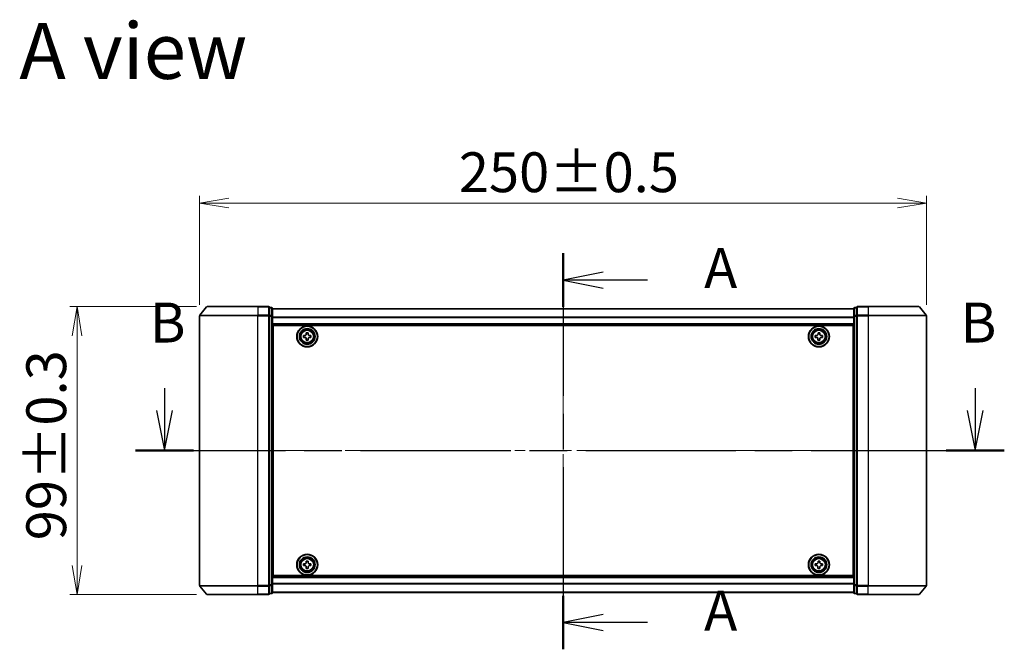
# Model space of a CAD drawing. Units: millimetres. Extents: x 36 to 8112, y 20 to 1566.
# Drawn here: x 1661 to 1999, y 732 to 949 of the extents above; entities that cross this region are included whole.
import ezdxf

# ---------------------------------------------------------------- set-up
doc = ezdxf.new("R2010")
doc.units = ezdxf.units.MM
doc.header["$LTSCALE"] = 2.5
doc.linetypes.add('CHAIN', pattern=[0.3543, 0.2362, -0.0295, 0.0591, -0.0295])
doc.layers.get('Defpoints').update_dxf_attribs({"lineweight": 25})
for name, color, linetype, lineweight in [('Centerline (ISO)', 131, 'Continuous', 18), ('Dimension (ISO)', 7, 'Continuous', 18), ('Section Line (ISO)', 7, 'CHAIN', 25), ('Symbol (ISO)', 7, 'Continuous', 18), ('Visible (ISO)', 7, 'Continuous', 35), ('Visible Narrow (ISO)', 7, 'Continuous', 25)]:
    doc.layers.add(name, color=color, linetype=linetype, lineweight=lineweight)
doc.styles.add('Note Text (TK)', font='MS PGothic.ttf')
doc.dimstyles.new('Default - Method 1b (TK)', dxfattribs={"dimscale": 2.5, "dimtxt": 2.5, "dimasz": 2.5, "dimexe": 1, "dimexo": 1.5, "dimgap": 1, "dimtad": 1, "dimdsep": 46, "dimtxsty": 'Note Text (TK)', "dimblk": 'OPEN', "dimcen": 0.09, "dimdle": 5, "dimclrd": 100, "dimclre": 100, "dimclrt": 7, "dimadec": 1, "dimazin": 1, "dimtfac": 1, "dimtmove": 0, "dimatfit": 3, "dimldrblk": 'OPEN', "dimfxl": 1, "dimtolj": 1, "dimlwd": -1, "dimlwe": -1, "dimarcsym": 0})

# ---------------------------------------------------------------- blocks, each defined once
blk = doc.blocks.new('2dTransSection0')
at = {"layer": 'Section Line (ISO)', "linetype": 'Continuous'}
for p, q in [((139.33, 153.801), (139.33, 150.981)), ((190.039, 153.801), (190.039, 150.981)), ((138.83, 152.391), (139.33, 149.891)), ((139.33, 152.391), (139.33, 149.891)), ((139.33, 149.891), (139.83, 152.391)), ((189.539, 152.391), (190.039, 149.891)), ((190.039, 152.391), (190.039, 149.891)), ((190.039, 149.891), (190.539, 152.391))]:
    blk.add_line(p, q, dxfattribs=at)
at = {"layer": 'Section Line (ISO)', "linetype": 'CHAIN', "ltscale": 15.902654}
blk.add_line((137.513, 149.891), (191.856, 149.891), dxfattribs=at)
at = {"layer": 'Section Line (ISO)', "linetype": 'Continuous', "lineweight": 50}
for p, q in [((137.513, 149.891), (141.148, 149.891)), ((188.222, 149.891), (191.856, 149.891))]:
    blk.add_line(p, q, dxfattribs=at)
at = {"layer": 'Section Line (ISO)', "char_height": 2.5, "attachment_point": 7, "style": 'Note Text (TK)'}
for insert in [(138.411, 155.866), (189.12, 155.866)]:
    blk.add_mtext('B', dxfattribs=dict(at, insert=insert))
blk = doc.blocks.new('2dTransSection1')
at = {"layer": 'Section Line (ISO)', "linetype": 'CHAIN', "ltscale": 15.108365}
blk.add_line((164.262, 162.23), (164.262, 137.466), dxfattribs=at)
at = {"layer": 'Section Line (ISO)', "linetype": 'Continuous', "lineweight": 50}
for p, q in [((164.262, 162.23), (164.262, 158.877)), ((164.262, 140.819), (164.262, 137.466))]:
    blk.add_line(p, q, dxfattribs=at)
at = {"layer": 'Section Line (ISO)', "linetype": 'Continuous'}
for p, q in [((166.762, 161.054), (164.262, 160.554)), ((166.762, 160.554), (164.262, 160.554)), ((164.262, 160.554), (166.762, 160.054)), ((169.535, 160.554), (166.762, 160.554)), ((166.762, 139.642), (164.262, 139.142)), ((166.762, 139.142), (164.262, 139.142)), ((164.262, 139.142), (166.762, 138.642)), ((169.535, 139.142), (166.762, 139.142))]:
    blk.add_line(p, q, dxfattribs=at)
at = {"layer": 'Section Line (ISO)', "char_height": 2.5, "attachment_point": 7, "style": 'Note Text (TK)'}
for insert in [(173.083, 159.267), (173.083, 137.856)]:
    blk.add_mtext('A', dxfattribs=dict(at, insert=insert))
blk = doc.blocks.new('_Open')
at = {"color": 0, "linetype": 'ByBlock', "lineweight": -2}
for p, q in [((-1, 0.167), (0, 0)), ((-1, -0.167), (0, 0)), ((0, 0), (-1, 0))]:
    blk.add_line(p, q, dxfattribs=at)
blk = doc.blocks.new('*D35')
at = {"layer": 'Defpoints', "color": 0}
for p in [(1972.44, 885.52), (1722.44, 846.79), (1972.44, 846.79)]:
    blk.add_point(p, dxfattribs=at)
at = {"layer": 'Dimension (ISO)', "color": 100}
for p, q in [((1722.44, 850.54), (1722.44, 888.02)), ((1972.44, 850.54), (1972.44, 888.02)), ((1732.44, 885.52), (1962.44, 885.52))]:
    blk.add_line(p, q, dxfattribs=at)
at = {"layer": 'Dimension (ISO)', "color": 100, "xscale": 10, "yscale": 10, "zscale": 10, "rotation": 180}
blk.add_blockref('_Open', (1722.44, 885.52), dxfattribs=at)
at = {"layer": 'Dimension (ISO)', "color": 100, "xscale": 10, "yscale": 10, "zscale": 10}
blk.add_blockref('_Open', (1972.44, 885.52), dxfattribs=at)
at = {"layer": 'Dimension (ISO)', "color": 7, "insert": (1811.57, 896.12), "char_height": 6.25, "attachment_point": 4, "style": 'Note Text (TK)'}
blk.add_mtext('\\A1;\\fMS PGothic|b0|i0;{\\H13.6950;250±0.5}', dxfattribs=at)
blk = doc.blocks.new('*D36')
at = {"layer": 'Defpoints', "color": 0}
for p in [(1725.08, 849.9), (1680.28, 750.9), (1725.08, 750.9)]:
    blk.add_point(p, dxfattribs=at)
at = {"layer": 'Dimension (ISO)', "color": 100}
for p, q in [((1721.33, 849.9), (1677.78, 849.9)), ((1680.28, 839.9), (1680.28, 760.9)), ((1721.33, 750.9), (1677.78, 750.9))]:
    blk.add_line(p, q, dxfattribs=at)
at = {"layer": 'Dimension (ISO)', "color": 100, "xscale": 10, "yscale": 10, "zscale": 10}
for p, rotation in [((1680.28, 849.9), 90), ((1680.28, 750.9), 270)]:
    blk.add_blockref('_Open', p, dxfattribs=dict(at, rotation=rotation))
at = {"layer": 'Dimension (ISO)', "color": 7, "insert": (1669.68, 769.55), "char_height": 6.25, "attachment_point": 4, "rotation": 90, "style": 'Note Text (TK)'}
blk.add_mtext('\\A1;\\fMS PGothic|b0|i0;{\\H13.6950;99±0.3}', dxfattribs=at)

msp = doc.modelspace()

# ---------------------------------------------------------------- linework, layer by layer
at = {"layer": 'Centerline (ISO)', "linetype": 'CHAIN', "ltscale": 23.990969}
for p, q in [((1847.4403, 862.8782), (1847.4403, 737.9221)), ((1708.6903, 800.4001), (1986.1903, 800.4001))]:
    msp.add_line(p, q, dxfattribs=at)
at = {"layer": 'Visible (ISO)'}
for p, q in [((1722.4403, 846.7915), (1722.4403, 754.0087)), ((1724.8504, 849.7922), (1722.5099, 846.9836)), ((1725.0808, 849.9001), (1742.4403, 849.9001)), ((1746.1403, 849.9001), (1742.4403, 849.9001)), ((1747.1403, 849.6001), (1746.4403, 849.6001)), ((1746.4403, 846.7915), (1746.4403, 849.6001)), ((1746.4403, 754.0087), (1746.4403, 846.7915)), ((1747.4403, 846.6105), (1747.4403, 849.3001)), ((1947.4403, 849.2001), (1747.4403, 849.2001)), ((1947.4403, 849.3001), (1947.4403, 846.6105)), ((1948.4403, 849.6001), (1947.7403, 849.6001)), ((1948.4403, 849.6001), (1948.4403, 846.7915)), ((1948.4403, 846.7915), (1948.4403, 754.0087)), ((1952.4403, 849.9001), (1948.7403, 849.9001)), ((1952.4403, 849.9001), (1969.7998, 849.9001)), ((1970.0303, 849.7922), (1972.3708, 846.9836)), ((1972.4403, 754.0087), (1972.4403, 846.7915)), ((1747.4403, 754.1898), (1747.4403, 846.6105)), ((1747.4403, 843.7001), (1947.4403, 843.7001)), ((1747.6903, 757.4001), (1747.6903, 843.4001)), ((1747.6903, 843.4001), (1947.1903, 843.4001)), ((1947.1903, 843.4001), (1947.1903, 757.4001)), ((1947.4403, 846.6105), (1947.4403, 754.1898)), ((1747.6903, 840.2001), (1747.4403, 840.2001)), ((1758.1903, 839.3376), (1758.1903, 839.9626)), ((1758.1903, 839.9626), (1758.6528, 839.9626)), ((1759.1278, 840.4376), (1759.1278, 840.9001)), ((1759.1278, 840.9001), (1759.7528, 840.9001)), ((1759.7528, 840.9001), (1759.7528, 840.4376)), ((1760.2278, 839.9626), (1760.6903, 839.9626)), ((1760.6903, 839.9626), (1760.6903, 839.3376)), ((1934.1903, 839.3379), (1934.1904, 839.9629)), ((1934.1904, 839.9629), (1934.6529, 839.9628)), ((1935.128, 840.4377), (1935.1281, 840.9002)), ((1935.1281, 840.9002), (1935.7531, 840.9)), ((1935.7531, 840.9), (1935.753, 840.4375)), ((1936.2279, 839.9624), (1936.6904, 839.9623)), ((1936.6904, 839.9623), (1936.6903, 839.3373)), ((1947.4403, 840.2001), (1947.1903, 840.2001)), ((1747.6903, 839.7001), (1747.4403, 839.7001)), ((1747.6903, 839.2001), (1747.4403, 839.2001)), ((1747.4403, 837.2001), (1747.6903, 837.2001)), ((1758.6528, 839.3376), (1758.1903, 839.3376)), ((1759.1278, 838.4001), (1759.1278, 838.8626)), ((1759.7528, 838.4001), (1759.1278, 838.4001)), ((1759.7528, 838.8626), (1759.7528, 838.4001)), ((1760.6903, 839.3376), (1760.2278, 839.3376)), ((1934.6528, 839.3378), (1934.1903, 839.3379)), ((1935.1275, 838.4002), (1935.1276, 838.8627)), ((1935.7525, 838.4), (1935.1275, 838.4002)), ((1935.7526, 838.8625), (1935.7525, 838.4)), ((1936.6903, 839.3373), (1936.2278, 839.3374)), ((1947.4403, 839.7001), (1947.1903, 839.7001)), ((1947.4403, 839.2001), (1947.1903, 839.2001)), ((1947.1903, 837.2001), (1947.4403, 837.2001)), ((1747.6903, 834.2001), (1747.4403, 834.2001)), ((1747.4403, 833.2001), (1747.6903, 833.2001)), ((1947.4403, 834.2001), (1947.1903, 834.2001)), ((1947.1903, 833.2001), (1947.4403, 833.2001)), ((1747.6903, 832.9001), (1747.4403, 832.9001)), ((1947.4403, 832.9001), (1947.1903, 832.9001)), ((1747.4403, 767.9001), (1747.6903, 767.9001)), ((1747.6903, 767.6001), (1747.4403, 767.6001)), ((1747.4403, 766.6001), (1747.6903, 766.6001)), ((1947.1903, 767.9001), (1947.4403, 767.9001)), ((1947.4403, 767.6001), (1947.1903, 767.6001)), ((1947.1903, 766.6001), (1947.4403, 766.6001)), ((1747.6903, 763.6001), (1747.4403, 763.6001)), ((1759.1278, 761.9376), (1759.1278, 762.4001)), ((1759.1278, 762.4001), (1759.7528, 762.4001)), ((1759.7528, 762.4001), (1759.7528, 761.9376)), ((1935.1316, 761.9391), (1935.1339, 762.4016)), ((1935.1339, 762.4016), (1935.7589, 762.3986)), ((1935.7589, 762.3986), (1935.7566, 761.9361)), ((1947.4403, 763.6001), (1947.1903, 763.6001)), ((1747.4403, 761.6001), (1747.6903, 761.6001)), ((1747.4403, 761.1001), (1747.6903, 761.1001)), ((1747.4403, 760.6001), (1747.6903, 760.6001)), ((1758.1903, 760.8376), (1758.1903, 761.4626)), ((1758.1903, 761.4626), (1758.6528, 761.4626)), ((1758.6528, 760.8376), (1758.1903, 760.8376)), ((1759.1278, 759.9001), (1759.1278, 760.3626)), ((1759.7528, 759.9001), (1759.1278, 759.9001)), ((1759.7528, 760.3626), (1759.7528, 759.9001)), ((1760.2278, 761.4626), (1760.6903, 761.4626)), ((1760.6903, 760.8376), (1760.2278, 760.8376)), ((1760.6903, 761.4626), (1760.6903, 760.8376)), ((1934.1888, 760.8437), (1934.1919, 761.4686)), ((1934.6513, 760.8414), (1934.1888, 760.8437)), ((1934.1919, 761.4686), (1934.6543, 761.4664)), ((1935.1218, 759.9016), (1935.124, 760.3641)), ((1935.7468, 759.8986), (1935.1218, 759.9016)), ((1935.749, 760.3611), (1935.7468, 759.8986)), ((1936.6888, 760.8316), (1936.2263, 760.8338)), ((1936.2293, 761.4588), (1936.6918, 761.4566)), ((1936.6918, 761.4566), (1936.6888, 760.8316)), ((1947.1903, 761.6001), (1947.4403, 761.6001)), ((1947.1903, 761.1001), (1947.4403, 761.1001)), ((1947.1903, 760.6001), (1947.4403, 760.6001)), ((1947.4403, 757.1001), (1747.4403, 757.1001)), ((1947.1903, 757.4001), (1747.6903, 757.4001)), ((1724.8504, 751.0081), (1722.5099, 753.8167)), ((1746.4403, 751.2001), (1746.4403, 754.0087)), ((1747.4403, 751.5001), (1747.4403, 754.1898)), ((1947.4403, 754.1898), (1947.4403, 751.5001)), ((1948.4403, 754.0087), (1948.4403, 751.2001)), ((1970.0303, 751.0081), (1972.3708, 753.8167)), ((1742.4403, 750.9001), (1725.0808, 750.9001)), ((1742.4403, 750.9001), (1746.1403, 750.9001)), ((1746.4403, 751.2001), (1747.1403, 751.2001)), ((1747.4403, 751.6001), (1947.4403, 751.6001)), ((1947.7403, 751.2001), (1948.4403, 751.2001)), ((1948.7403, 750.9001), (1952.4403, 750.9001)), ((1969.7998, 750.9001), (1952.4403, 750.9001))]:
    msp.add_line(p, q, dxfattribs=at)
for centre, radius in [((1759.4403, 839.6501), 3.6), ((1759.4403, 839.6501), 3.5), ((1759.4403, 839.6501), 2.7), ((1759.4403, 839.6501), 2.6), ((1759.4403, 839.6501), 2.4649), ((1935.4403, 839.6501), 3.6), ((1935.4403, 839.6501), 3.5), ((1935.4403, 839.6501), 2.7), ((1935.4403, 839.6501), 2.6), ((1935.4403, 839.6501), 2.4649), ((1759.4403, 761.1501), 3.6), ((1759.4403, 761.1501), 3.5), ((1759.4403, 761.1501), 2.7), ((1759.4403, 761.1501), 2.6), ((1759.4403, 761.1501), 2.4649), ((1935.4403, 761.1501), 3.6), ((1935.4403, 761.1501), 3.5), ((1935.4403, 761.1501), 2.7), ((1935.4403, 761.1501), 2.6), ((1935.4403, 761.1501), 2.4649)]:
    msp.add_circle(centre, radius, dxfattribs=at)
for centre, start, end in [((1722.7403, 846.7915), 140.194429, 180), ((1725.0808, 849.6001), 90, 140.194429), ((1746.1403, 849.6001), 0, 90), ((1747.1403, 849.3001), 0, 90), ((1947.7403, 849.3001), 90, 180), ((1948.7403, 849.6001), 90, 180), ((1969.7998, 849.6001), 39.805571, 90), ((1972.1403, 846.7915), 0, 39.805571), ((1722.7403, 754.0087), 180, 219.805571), ((1972.1403, 754.0087), 320.194429, 0), ((1725.0808, 751.2001), 219.805571, 270), ((1746.1403, 751.2001), 270, 0), ((1747.1403, 751.5001), 270, 0), ((1947.7403, 751.5001), 180, 270), ((1948.7403, 751.2001), 180, 270), ((1969.7998, 751.2001), 270, 320.194429)]:
    msp.add_arc(centre, 0.3, start, end, dxfattribs=at)
for points in [[(1758.6528, 839.9626), (1758.7123, 839.9626), (1758.7758, 839.9745), (1758.8929, 840.0229), (1758.9464, 840.0595), (1759.031, 840.144), (1759.0676, 840.1976), (1759.116, 840.3146), (1759.1278, 840.3782), (1759.1278, 840.4376)], [(1759.7528, 840.4376), (1759.7528, 840.3782), (1759.7647, 840.3146), (1759.8131, 840.1976), (1759.8497, 840.144), (1759.9342, 840.0595), (1759.9878, 840.0229), (1760.1048, 839.9745), (1760.1684, 839.9626), (1760.2278, 839.9626)], [(1934.6529, 839.9628), (1934.7123, 839.9628), (1934.7759, 839.9746), (1934.893, 840.023), (1934.9465, 840.0596), (1935.0311, 840.1441), (1935.0677, 840.1976), (1935.1162, 840.3147), (1935.128, 840.3783), (1935.128, 840.4377)], [(1935.753, 840.4375), (1935.753, 840.3781), (1935.7648, 840.3146), (1935.8132, 840.1975), (1935.8498, 840.1439), (1935.9343, 840.0593), (1935.9879, 840.0228), (1936.1049, 839.9743), (1936.1685, 839.9624), (1936.2279, 839.9624)], [(1759.1278, 838.8626), (1759.1278, 838.9221), (1759.116, 838.9856), (1759.0676, 839.1027), (1759.031, 839.1562), (1758.9464, 839.2408), (1758.8929, 839.2774), (1758.7758, 839.3258), (1758.7123, 839.3376), (1758.6528, 839.3376)], [(1760.2278, 839.3376), (1760.1684, 839.3376), (1760.1048, 839.3258), (1759.9878, 839.2774), (1759.9342, 839.2408), (1759.8497, 839.1562), (1759.8131, 839.1027), (1759.7647, 838.9856), (1759.7528, 838.9221), (1759.7528, 838.8626)], [(1935.1276, 838.8627), (1935.1277, 838.9221), (1935.1158, 838.9857), (1935.0674, 839.1028), (1935.0309, 839.1563), (1934.9463, 839.2409), (1934.8928, 839.2775), (1934.7757, 839.3259), (1934.7122, 839.3378), (1934.6528, 839.3378)], [(1936.2278, 839.3374), (1936.1683, 839.3374), (1936.1048, 839.3256), (1935.9877, 839.2772), (1935.9341, 839.2407), (1935.8496, 839.1561), (1935.813, 839.1026), (1935.7645, 838.9855), (1935.7527, 838.922), (1935.7526, 838.8625)], [(1758.6528, 761.4626), (1758.7123, 761.4626), (1758.7758, 761.4745), (1758.8929, 761.5229), (1758.9464, 761.5595), (1759.031, 761.644), (1759.0676, 761.6976), (1759.116, 761.8146), (1759.1278, 761.8782), (1759.1278, 761.9376)], [(1759.1278, 760.3626), (1759.1278, 760.4221), (1759.116, 760.4856), (1759.0676, 760.6027), (1759.031, 760.6562), (1758.9464, 760.7408), (1758.8929, 760.7774), (1758.7758, 760.8258), (1758.7123, 760.8376), (1758.6528, 760.8376)], [(1759.7528, 761.9376), (1759.7528, 761.8782), (1759.7647, 761.8146), (1759.8131, 761.6976), (1759.8497, 761.644), (1759.9342, 761.5595), (1759.9878, 761.5229), (1760.1048, 761.4745), (1760.1684, 761.4626), (1760.2278, 761.4626)], [(1760.2278, 760.8376), (1760.1684, 760.8376), (1760.1048, 760.8258), (1759.9878, 760.7774), (1759.9342, 760.7408), (1759.8497, 760.6562), (1759.8131, 760.6027), (1759.7647, 760.4856), (1759.7528, 760.4221), (1759.7528, 760.3626)], [(1935.124, 760.3641), (1935.1243, 760.4236), (1935.1128, 760.4872), (1935.0649, 760.6045), (1935.0286, 760.6582), (1934.9445, 760.7432), (1934.8911, 760.78), (1934.7743, 760.829), (1934.7108, 760.8411), (1934.6513, 760.8414)], [(1934.6543, 761.4664), (1934.7138, 761.4661), (1934.7774, 761.4777), (1934.8947, 761.5255), (1934.9484, 761.5618), (1935.0334, 761.646), (1935.0702, 761.6993), (1935.1192, 761.8162), (1935.1313, 761.8797), (1935.1316, 761.9391)], [(1936.2263, 760.8338), (1936.1669, 760.8341), (1936.1033, 760.8226), (1935.986, 760.7747), (1935.9323, 760.7384), (1935.8473, 760.6543), (1935.8105, 760.6009), (1935.7615, 760.4841), (1935.7493, 760.4206), (1935.749, 760.3611)], [(1935.7566, 761.9361), (1935.7563, 761.8767), (1935.7679, 761.8131), (1935.8157, 761.6957), (1935.8521, 761.642), (1935.9362, 761.5571), (1935.9896, 761.5203), (1936.1064, 761.4713), (1936.1699, 761.4591), (1936.2293, 761.4588)]]:
    msp.add_open_spline(points, degree=3, knots=[0, 0, 0, 0, 0.0179369429, 0.0179369429, 0.0358738858, 0.0358738858, 0.0538108287, 0.0538108287, 0.0717477716, 0.0717477716, 0.0717477716, 0.0717477716], dxfattribs=at)
at = {"layer": 'Visible Narrow (ISO)'}
for p, q in [((1742.4403, 846.7915), (1722.4403, 846.7915)), ((1722.5099, 846.9836), (1742.4403, 846.9836)), ((1742.4403, 849.7922), (1724.8504, 849.7922)), ((1742.4403, 849.7922), (1742.4403, 849.9001)), ((1742.4403, 849.7922), (1746.1403, 849.7922)), ((1742.4403, 849.7922), (1742.4403, 846.9836)), ((1746.1403, 846.9836), (1742.4403, 846.9836)), ((1742.4403, 846.9836), (1742.4403, 846.7915)), ((1742.4403, 846.7915), (1746.1403, 846.7915)), ((1742.4403, 754.0087), (1742.4403, 846.7915)), ((1746.1403, 849.7922), (1746.1403, 849.9001)), ((1746.1403, 849.7922), (1746.1403, 846.9836)), ((1746.1403, 846.7915), (1746.1403, 846.9836)), ((1746.1403, 846.7915), (1746.4403, 846.7915)), ((1746.1403, 846.7915), (1746.1403, 754.0087)), ((1746.4403, 849.4922), (1747.1403, 849.4922)), ((1747.1403, 846.8025), (1746.4403, 846.8025)), ((1747.1403, 849.4922), (1747.1403, 849.6001)), ((1747.1403, 849.4922), (1747.1403, 846.8025)), ((1747.1403, 846.6105), (1747.1403, 846.8025)), ((1747.4403, 849.1282), (1947.4403, 849.1282)), ((1947.7403, 849.6001), (1947.7403, 849.4922)), ((1947.7403, 846.8025), (1947.7403, 849.4922)), ((1947.7403, 849.4922), (1948.4403, 849.4922)), ((1947.7403, 846.8025), (1947.7403, 846.6105)), ((1948.4403, 846.8025), (1947.7403, 846.8025)), ((1948.4403, 846.7915), (1948.7403, 846.7915)), ((1948.7403, 849.9001), (1948.7403, 849.7922)), ((1948.7403, 849.7922), (1952.4403, 849.7922)), ((1948.7403, 846.9836), (1948.7403, 849.7922)), ((1952.4403, 846.9836), (1948.7403, 846.9836)), ((1948.7403, 846.9836), (1948.7403, 846.7915)), ((1948.7403, 846.7915), (1952.4403, 846.7915)), ((1948.7403, 754.0087), (1948.7403, 846.7915)), ((1952.4403, 849.7922), (1952.4403, 849.9001)), ((1970.0303, 849.7922), (1952.4403, 849.7922)), ((1952.4403, 849.7922), (1952.4403, 846.9836)), ((1952.4403, 846.9836), (1952.4403, 846.7915)), ((1952.4403, 846.9836), (1972.3708, 846.9836)), ((1972.4403, 846.7915), (1952.4403, 846.7915)), ((1952.4403, 846.7915), (1952.4403, 754.0087)), ((1746.4403, 846.6105), (1747.1403, 846.6105)), ((1747.1403, 846.6105), (1747.4403, 846.6105)), ((1747.1403, 846.6105), (1747.1403, 754.1898)), ((1947.4403, 846.2558), (1747.4403, 846.2558)), ((1747.4403, 846.1277), (1947.4403, 846.1277)), ((1947.4403, 844.0001), (1747.4403, 844.0001)), ((1947.4403, 846.6105), (1947.7403, 846.6105)), ((1947.7403, 754.1898), (1947.7403, 846.6105)), ((1947.7403, 846.6105), (1948.4403, 846.6105)), ((1747.6903, 837.8244), (1747.4403, 837.8244)), ((1747.4403, 837.6123), (1747.6903, 837.6123)), ((1747.6903, 837.288), (1747.4403, 837.288)), ((1747.4403, 836.9001), (1747.6903, 836.9001)), ((1947.4403, 837.8244), (1947.1903, 837.8244)), ((1947.1903, 837.6123), (1947.4403, 837.6123)), ((1947.4403, 837.288), (1947.1903, 837.288)), ((1947.1903, 836.9001), (1947.4403, 836.9001)), ((1747.6903, 834.5001), (1747.4403, 834.5001)), ((1747.4403, 834.1123), (1747.6903, 834.1123)), ((1747.6903, 833.788), (1747.4403, 833.788)), ((1747.4403, 833.5759), (1747.6903, 833.5759)), ((1747.6903, 833.5001), (1747.4403, 833.5001)), ((1947.4403, 834.5001), (1947.1903, 834.5001)), ((1947.1903, 834.1123), (1947.4403, 834.1123)), ((1947.4403, 833.788), (1947.1903, 833.788)), ((1947.1903, 833.5759), (1947.4403, 833.5759)), ((1947.4403, 833.5001), (1947.1903, 833.5001)), ((1747.4403, 832.6001), (1747.6903, 832.6001)), ((1947.1903, 832.6001), (1947.4403, 832.6001)), ((1747.6903, 768.2001), (1747.4403, 768.2001)), ((1747.4403, 767.3001), (1747.6903, 767.3001)), ((1747.6903, 767.2244), (1747.4403, 767.2244)), ((1747.4403, 767.0123), (1747.6903, 767.0123)), ((1747.6903, 766.688), (1747.4403, 766.688)), ((1747.4403, 766.3001), (1747.6903, 766.3001)), ((1947.4403, 768.2001), (1947.1903, 768.2001)), ((1947.1903, 767.3001), (1947.4403, 767.3001)), ((1947.4403, 767.2244), (1947.1903, 767.2244)), ((1947.1903, 767.0123), (1947.4403, 767.0123)), ((1947.4403, 766.688), (1947.1903, 766.688)), ((1947.1903, 766.3001), (1947.4403, 766.3001)), ((1747.6903, 763.9001), (1747.4403, 763.9001)), ((1747.4403, 763.5123), (1747.6903, 763.5123)), ((1747.6903, 763.188), (1747.4403, 763.188)), ((1747.4403, 762.9759), (1747.6903, 762.9759)), ((1947.4403, 763.9001), (1947.1903, 763.9001)), ((1947.1903, 763.5123), (1947.4403, 763.5123)), ((1947.4403, 763.188), (1947.1903, 763.188)), ((1947.1903, 762.9759), (1947.4403, 762.9759)), ((1747.4403, 756.8001), (1947.4403, 756.8001)), ((1722.4403, 754.0087), (1742.4403, 754.0087)), ((1742.4403, 753.8167), (1722.5099, 753.8167)), ((1746.1403, 754.0087), (1742.4403, 754.0087)), ((1742.4403, 753.8167), (1742.4403, 754.0087)), ((1742.4403, 753.8167), (1746.1403, 753.8167)), ((1742.4403, 751.0081), (1742.4403, 753.8167)), ((1746.4403, 754.0087), (1746.1403, 754.0087)), ((1746.1403, 753.8167), (1746.1403, 754.0087)), ((1746.1403, 753.8167), (1746.1403, 751.0081)), ((1747.1403, 754.1898), (1746.4403, 754.1898)), ((1746.4403, 753.9977), (1747.1403, 753.9977)), ((1747.4403, 754.1898), (1747.1403, 754.1898)), ((1747.1403, 753.9977), (1747.1403, 754.1898)), ((1747.1403, 753.9977), (1747.1403, 751.3081)), ((1947.4403, 754.6725), (1747.4403, 754.6725)), ((1747.4403, 754.5445), (1947.4403, 754.5445)), ((1947.7403, 754.1898), (1947.4403, 754.1898)), ((1947.7403, 754.1898), (1947.7403, 753.9977)), ((1948.4403, 754.1898), (1947.7403, 754.1898)), ((1947.7403, 751.3081), (1947.7403, 753.9977)), ((1947.7403, 753.9977), (1948.4403, 753.9977)), ((1948.7403, 754.0087), (1948.4403, 754.0087)), ((1952.4403, 754.0087), (1948.7403, 754.0087)), ((1948.7403, 754.0087), (1948.7403, 753.8167)), ((1948.7403, 753.8167), (1952.4403, 753.8167)), ((1948.7403, 751.0081), (1948.7403, 753.8167)), ((1952.4403, 753.8167), (1952.4403, 754.0087)), ((1952.4403, 754.0087), (1972.4403, 754.0087)), ((1972.3708, 753.8167), (1952.4403, 753.8167)), ((1952.4403, 751.0081), (1952.4403, 753.8167)), ((1724.8504, 751.0081), (1742.4403, 751.0081)), ((1746.1403, 751.0081), (1742.4403, 751.0081)), ((1742.4403, 751.0081), (1742.4403, 750.9001)), ((1746.1403, 750.9001), (1746.1403, 751.0081)), ((1747.1403, 751.3081), (1746.4403, 751.3081)), ((1747.1403, 751.2001), (1747.1403, 751.3081)), ((1947.4403, 751.6721), (1747.4403, 751.6721)), ((1947.7403, 751.3081), (1947.7403, 751.2001)), ((1948.4403, 751.3081), (1947.7403, 751.3081)), ((1952.4403, 751.0081), (1948.7403, 751.0081)), ((1948.7403, 751.0081), (1948.7403, 750.9001)), ((1952.4403, 751.0081), (1952.4403, 750.9001)), ((1952.4403, 751.0081), (1970.0303, 751.0081))]:
    msp.add_line(p, q, dxfattribs=at)
for centre, radius in [((1759.4403, 839.6501), 2.4624), ((1759.4403, 839.6501), 2.2523), ((1759.4403, 839.6501), 2.113), ((1935.4403, 839.6501), 2.4624), ((1935.4403, 839.6501), 2.2523), ((1935.4403, 839.6501), 2.113), ((1759.4403, 761.1501), 2.4624), ((1759.4403, 761.1501), 2.2523), ((1759.4403, 761.1501), 2.113), ((1935.4403, 761.1501), 2.4624), ((1935.4403, 761.1501), 2.2523), ((1935.4403, 761.1501), 2.113)]:
    msp.add_circle(centre, radius, dxfattribs=at)
for centre, major_axis, start_param, end_param in [((1746.1403, 849.6001), (0.3, 0), 0, 1.57079633), ((1746.1403, 846.7915), (0.3, 0), 0, 1.57079633), ((1747.1403, 849.3001), (0.3, 0), 0, 1.57079633), ((1747.1403, 846.6105), (0.3, 0), 0, 1.57079633), ((1947.7403, 849.3001), (-0.3, 0), 4.71238898, 6.28318531), ((1947.7403, 846.6105), (-0.3, 0), 4.71238898, 6.28318531), ((1948.7403, 849.6001), (-0.3, 0), 4.71238898, 6.28318531), ((1948.7403, 846.7915), (-0.3, 0), 4.71238898, 6.28318531), ((1746.1403, 754.0087), (0.3, 0), 4.71238898, 6.28318531), ((1747.1403, 754.1898), (0.3, 0), 4.71238898, 6.28318531), ((1947.7403, 754.1898), (-0.3, 0), 0, 1.57079633), ((1948.7403, 754.0087), (-0.3, 0), 0, 1.57079633), ((1746.1403, 751.2001), (0.3, 0), 4.71238898, 6.28318531), ((1747.1403, 751.5001), (0.3, 0), 4.71238898, 6.28318531), ((1947.7403, 751.5001), (-0.3, 0), 0, 1.57079633), ((1948.7403, 751.2001), (-0.3, 0), 0, 1.57079633)]:
    msp.add_ellipse(centre, major_axis=major_axis, ratio=0.6401844, start_param=start_param, end_param=end_param, dxfattribs=at)

# ---------------------------------------------------------------- block references
at = {"layer": 'Section Line (ISO)', "xscale": 5.5, "yscale": 5.5, "zscale": 5.5}
for name in ['2dTransSection1', '2dTransSection0']:
    msp.add_blockref(name, (944, -24), dxfattribs=at)

# ---------------------------------------------------------------- texts
at = {"layer": 'Symbol (ISO)', "color": 7, "insert": (1660.4367, 937.8508), "char_height": 19.25, "attachment_point": 4, "line_spacing_factor": 1.5, "style": 'Note Text (TK)'}
msp.add_mtext('\\fMS PGothic|b0|i0;{\\H19.2500;A view}', dxfattribs=at)

# ---------------------------------------------------------------- dimensions: what is measured, and where the dimension line sits
at = {"layer": 'Dimension (ISO)', "color": 100}
for base, p1, p2, angle, text, picture, middle in [((1972.4403, 885.5216), (1722.4403, 846.7915), (1972.4403, 846.7915), 180, '\\fMS PGothic|b0|i0;{\\H13.6950;<>±0.5}', '*D35', (1847.4403, 885.5216)), ((1680.2754, 750.9001), (1725.0808, 849.9001), (1725.0808, 750.9001), 90, '\\fMS PGothic|b0|i0;{\\H13.6950;<>±0.3}', '*D36', (1680.2754, 800.4001))]:
    dim = msp.add_linear_dim(base=base, p1=p1, p2=p2, angle=angle, text=text, dimstyle='Default - Method 1b (TK)', override={"dimasz": 4, "dimgap": 1.5, "dimdec": 0, "dimtol": 0, "dimlim": 0, "dimtp": 0, "dimtm": 0, "dimtdec": 0, "dimtofl": 0, "dimatfit": 1}, dxfattribs=at)
    dim.commit()
    dim.dimension.update_dxf_attribs({"geometry": picture, "text_midpoint": middle, "dimtype": 160})

doc.saveas('drawing.dxf')
